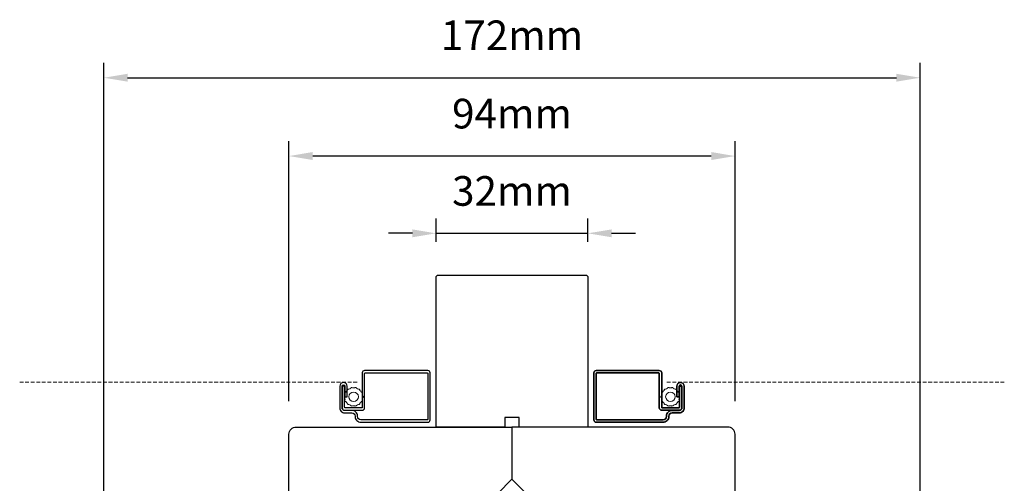
# Model space of a CAD drawing. Extents: x 1633 to 5384, y 2299 to 4138.
# Drawn here: x 3126 to 3333, y 3682 to 3779 of the extents above; entities that cross this region are included whole.
import ezdxf

# ---------------------------------------------------------------- set-up
doc = ezdxf.new("R2010")
doc.units = 0
doc.header["$LTSCALE"] = 250
doc.header["$MEASUREMENT"] = 0
doc.header["$PDMODE"] = 3
doc.header["$PDSIZE"] = -2
doc.linetypes.add('HIDDEN2', pattern=[0.1875, 0.125, -0.0625])
doc.layers.get('DEFPOINTS').update_dxf_attribs({"color": 2, "linetype": 'CONTINUOUS'})
for name, color, linetype, lineweight in [('2', 2, 'CONTINUOUS', 25), ('6', 6, 'CONTINUOUS', 5), ('Screen', 40, 'HIDDEN2', 9), ('Wood', 7, 'CONTINUOUS', 25)]:
    doc.layers.add(name, color=color, linetype=linetype, lineweight=lineweight)
doc.layers.add('3', color=3, linetype='CONTINUOUS')
doc.styles.add('ROMANS', font='romans')
doc.dimstyles.new('LWDEC', dxfattribs={"dimscale": 0.075, "dimtxt": 2.5, "dimasz": 2, "dimexe": 1.25, "dimexo": 3, "dimgap": 2, "dimtad": 1, "dimtoh": 1, "dimdec": 4, "dimzin": 11, "dimdsep": 46, "dimlunit": 5, "dimtxsty": 'ROMANS', "dimcen": 0, "dimdle": 1.5, "dimazin": 0, "dimtfac": 1, "dimtdec": 4, "dimtix": 1, "dimtmove": 0, "dimatfit": 3, "dimfxl": 0, "dimfrac": 2, "dimtzin": 0, "dimarcsym": 0})

# ---------------------------------------------------------------- blocks, each defined once
blk = doc.blocks.new('*D153')
at = {"layer": '2', "color": 0, "lineweight": -2}
for p, q in [((3213.44, 3732.51), (3213.44, 3737.44)), ((3245.44, 3732.51), (3245.44, 3737.44)), ((3208.44, 3734.32), (3203.44, 3734.32)), ((3213.44, 3734.32), (3245.44, 3734.32)), ((3250.44, 3734.32), (3255.44, 3734.32))]:
    blk.add_line(p, q, dxfattribs=at)
at = {"layer": '2', "color": 0}
for points in [[(3208.44, 3735.15), (3208.44, 3733.49), (3213.44, 3734.32)], [(3250.44, 3735.15), (3250.44, 3733.49), (3245.44, 3734.32)]]:
    blk.add_solid(points, dxfattribs=at)
at = {"layer": 'DEFPOINTS', "color": 0}
for p in [(3245.44, 3734.32), (3213.44, 3725.01), (3245.44, 3725.01)]:
    blk.add_point(p, dxfattribs=at)
at = {"layer": '2', "color": 0, "insert": (3229.44, 3742.44), "char_height": 6.25, "attachment_point": 5, "style": 'ROMANS'}
blk.add_mtext('32mm', dxfattribs=at)
blk = doc.blocks.new('*D154')
at = {"layer": '2', "color": 0, "lineweight": -2}
for p, q in [((3182.44, 3698.98), (3182.44, 3753.73)), ((3276.44, 3698.98), (3276.44, 3753.73)), ((3271.44, 3750.6), (3187.44, 3750.6))]:
    blk.add_line(p, q, dxfattribs=at)
at = {"layer": '2', "color": 0}
for points in [[(3187.44, 3751.44), (3187.44, 3749.77), (3182.44, 3750.6)], [(3271.44, 3751.44), (3271.44, 3749.77), (3276.44, 3750.6)]]:
    blk.add_solid(points, dxfattribs=at)
at = {"layer": 'DEFPOINTS', "color": 0}
for p in [(3182.44, 3750.6), (3182.44, 3691.48), (3276.44, 3691.48)]:
    blk.add_point(p, dxfattribs=at)
at = {"layer": '2', "color": 0, "insert": (3229.44, 3758.73), "char_height": 6.25, "attachment_point": 5, "style": 'ROMANS'}
blk.add_mtext('94mm', dxfattribs=at)
blk = doc.blocks.new('*D155')
at = {"layer": '2', "color": 0, "lineweight": -2}
for p, q in [((3143.44, 3617.93), (3143.44, 3770.23)), ((3315.44, 3617.93), (3315.44, 3770.23)), ((3148.44, 3767.1), (3310.44, 3767.1))]:
    blk.add_line(p, q, dxfattribs=at)
at = {"layer": '2', "color": 0}
for points in [[(3148.44, 3767.94), (3148.44, 3766.27), (3143.44, 3767.1)], [(3310.44, 3767.94), (3310.44, 3766.27), (3315.44, 3767.1)]]:
    blk.add_solid(points, dxfattribs=at)
at = {"layer": 'DEFPOINTS', "color": 0}
for p in [(3315.44, 3767.1), (3143.44, 3610.43), (3315.44, 3610.43)]:
    blk.add_point(p, dxfattribs=at)
at = {"layer": '2', "color": 0, "insert": (3229.44, 3775.23), "char_height": 6.25, "attachment_point": 5, "style": 'ROMANS'}
blk.add_mtext('172mm', dxfattribs=at)

msp = doc.modelspace()

# ---------------------------------------------------------------- linework, layer by layer
at = {"layer": '3'}
for points in [[(3196.39, 3695.82), (3196.39, 3695.7, 0.414214), (3197.58, 3694.51), (3211.69, 3694.51, 0.414214), (3212.19, 3695.01), (3212.19, 3704.91, 0.414214), (3211.69, 3705.41), (3198.39, 3705.41, 0.414214), (3197.89, 3704.91), (3197.89, 3697.66, -0.414214), (3197.77, 3697.54), (3194.29, 3697.54, -0.414214), (3194.17, 3697.66), (3194.17, 3702.09), (3193.67, 3702.09), (3193.67, 3697.54, 0.414214), (3194.17, 3697.04), (3197.89, 3697.04, 0.414214), (3198.39, 3697.54), (3198.39, 3704.78, -0.414214), (3198.52, 3704.91), (3211.57, 3704.91, -0.414214), (3211.69, 3704.78), (3211.69, 3695.14, -0.414214), (3211.57, 3695.01), (3197.58, 3695.01, -0.414214), (3196.89, 3695.7), (3196.89, 3695.82, 0.414214), (3195.7, 3697.01), (3194.17, 3697.01, -0.414214), (3193.64, 3697.54), (3193.64, 3702.09, -1), (3194.21, 3702.09), (3194.21, 3699.84), (3194.71, 3699.84), (3194.71, 3702.09, 1), (3193.14, 3702.09), (3193.14, 3697.51, 0.414214), (3194.14, 3696.51), (3195.7, 3696.51, -0.414214)], [(3262.49, 3695.82), (3262.49, 3695.7, -0.414214), (3261.3, 3694.51), (3247.19, 3694.51, -0.414214), (3246.69, 3695.01), (3246.69, 3704.91, -0.414214), (3247.19, 3705.41), (3260.49, 3705.41, -0.414214), (3260.99, 3704.91), (3260.99, 3697.66, 0.414214), (3261.12, 3697.54), (3264.59, 3697.54, 0.414214), (3264.72, 3697.66), (3264.72, 3702.09), (3265.22, 3702.09), (3265.22, 3697.54, -0.414214), (3264.72, 3697.04), (3260.99, 3697.04, -0.414214), (3260.49, 3697.54), (3260.49, 3704.78, 0.414214), (3260.36, 3704.91), (3247.32, 3704.91, 0.414214), (3247.19, 3704.78), (3247.19, 3695.14, 0.414214), (3247.32, 3695.01), (3261.3, 3695.01, 0.414214), (3261.99, 3695.7), (3261.99, 3695.82, -0.414214), (3263.18, 3697.01), (3264.72, 3697.01, 0.414214), (3265.24, 3697.54), (3265.24, 3702.09, 1), (3264.68, 3702.09), (3264.68, 3699.84), (3264.18, 3699.84), (3264.18, 3702.09, -1), (3265.74, 3702.09), (3265.74, 3697.51, -0.414214), (3264.74, 3696.51), (3263.18, 3696.51, 0.414214)]]:
    msp.add_lwpolyline(points, format="xyb", close=True, dxfattribs=at)
msp.add_lwpolyline([(3265.24, 3702.09), (3265.24, 3697.54, -0.414214), (3264.72, 3697.01), (3263.18, 3697.01, 0.414214), (3261.99, 3695.82), (3261.99, 3695.7, -0.414214), (3261.3, 3695.01), (3247.32, 3695.01, -0.414214), (3247.19, 3695.14), (3247.19, 3704.78, -0.414214), (3247.32, 3704.91), (3260.37, 3704.91, -0.414214), (3260.49, 3704.78), (3260.49, 3697.54, 0.414214), (3260.99, 3697.04), (3264.72, 3697.04, 0.414214), (3265.22, 3697.54), (3265.22, 3702.09), (3264.72, 3702.09), (3264.72, 3697.66, -0.414214), (3264.59, 3697.54), (3261.12, 3697.54, -0.414214), (3260.99, 3697.66), (3260.99, 3704.91, 0.414214), (3260.49, 3705.41), (3247.19, 3705.41, 0.414214), (3246.69, 3704.91), (3246.69, 3695.01, 0.414214), (3247.19, 3694.51), (3261.3, 3694.51, 0.414214), (3262.49, 3695.7), (3262.49, 3695.82, -0.414214), (3263.18, 3696.51), (3264.74, 3696.51, 0.414214), (3265.74, 3697.51), (3265.74, 3702.09, 1), (3264.18, 3702.09), (3264.18, 3699.84), (3264.68, 3699.84), (3264.68, 3702.09, -1), (3265.24, 3702.09)], format="xyb", dxfattribs=at)
at = {"layer": '6'}
for points in [[(3194.07, 3699.77), (3194.18, 3699.67, 0.059541), (3194.28, 3699.23), (3194.22, 3699.09), (3194.31, 3698.91), (3194.45, 3698.87, 0.059541), (3194.73, 3698.51), (3194.74, 3698.37), (3194.9, 3698.24), (3195.05, 3698.27, 0.059541), (3195.45, 3698.07), (3195.52, 3697.94), (3195.72, 3697.9), (3195.84, 3697.98, 0.059541), (3196.29, 3697.98), (3196.41, 3697.9), (3196.61, 3697.94), (3196.68, 3698.07, 0.059541), (3197.09, 3698.27), (3197.24, 3698.24), (3197.39, 3698.37), (3197.4, 3698.51, 0.059541), (3197.68, 3698.87), (3197.83, 3698.91), (3197.91, 3699.09), (3197.86, 3699.23, 0.059541), (3197.96, 3699.67), (3198.07, 3699.77), (3198.07, 3699.97), (3197.96, 3700.07, 0.059541), (3197.86, 3700.51), (3197.91, 3700.65), (3197.83, 3700.83), (3197.68, 3700.87, 0.059541), (3197.4, 3701.22), (3197.39, 3701.37), (3197.24, 3701.49), (3197.09, 3701.47, 0.059541), (3196.68, 3701.66), (3196.61, 3701.8), (3196.41, 3701.84), (3196.29, 3701.75, 0.059541), (3195.84, 3701.75), (3195.72, 3701.84), (3195.52, 3701.8), (3195.45, 3701.66, 0.059541), (3195.05, 3701.47), (3194.9, 3701.49), (3194.74, 3701.37), (3194.73, 3701.22, 0.059541), (3194.45, 3700.87), (3194.31, 3700.83), (3194.22, 3700.65), (3194.28, 3700.51, 0.059541), (3194.18, 3700.07), (3194.07, 3699.97)], [(3264.82, 3699.77), (3264.71, 3699.67, -0.059541), (3264.61, 3699.23), (3264.66, 3699.09), (3264.58, 3698.91), (3264.43, 3698.87, -0.059541), (3264.15, 3698.51), (3264.14, 3698.37), (3263.99, 3698.24), (3263.84, 3698.27, -0.059541), (3263.43, 3698.07), (3263.36, 3697.94), (3263.16, 3697.9), (3263.04, 3697.98, -0.059541), (3262.59, 3697.98), (3262.47, 3697.9), (3262.27, 3697.94), (3262.2, 3698.07, -0.059541), (3261.79, 3698.27), (3261.65, 3698.24), (3261.49, 3698.37), (3261.48, 3698.51, -0.059541), (3261.2, 3698.87), (3261.06, 3698.91), (3260.97, 3699.09), (3261.03, 3699.23, -0.059541), (3260.93, 3699.67), (3260.82, 3699.77), (3260.82, 3699.97), (3260.93, 3700.07, -0.059541), (3261.03, 3700.51), (3260.97, 3700.65), (3261.06, 3700.83), (3261.2, 3700.87, -0.059541), (3261.48, 3701.22), (3261.49, 3701.37), (3261.65, 3701.49), (3261.79, 3701.47, -0.059541), (3262.2, 3701.66), (3262.27, 3701.8), (3262.47, 3701.84), (3262.59, 3701.75, -0.059541), (3263.04, 3701.75), (3263.16, 3701.84), (3263.36, 3701.8), (3263.43, 3701.66, -0.059541), (3263.84, 3701.47), (3263.99, 3701.49), (3264.14, 3701.37), (3264.15, 3701.22, -0.059541), (3264.43, 3700.87), (3264.58, 3700.83), (3264.66, 3700.65), (3264.61, 3700.51, -0.059541), (3264.71, 3700.07), (3264.82, 3699.97)]]:
    msp.add_lwpolyline(points, format="xyb", close=True, dxfattribs=at)
for centre in [(3196.07, 3699.87), (3262.82, 3699.87)]:
    msp.add_circle(centre, 1, dxfattribs=at)
at = {"layer": 'Screen', "ltscale": 0.025}
for p, q in [((3125.69, 3702.93), (3196.8, 3702.93)), ((3333.19, 3702.93), (3262.09, 3702.93))]:
    msp.add_line(p, q, dxfattribs=at)
at = {"layer": 'Wood'}
for points in [[(3245.44, 3693.51), (3230.94, 3693.51), (3230.94, 3695.51), (3227.94, 3695.51), (3227.94, 3693.51), (3213.44, 3693.51), (3213.44, 3725.01, -0.414214), (3213.94, 3725.51), (3244.94, 3725.51, -0.414214), (3245.44, 3725.01)], [(3211.44, 3679.51), (3211.44, 3668.61), (3204.94, 3668.61), (3204.94, 3672.31), (3196.44, 3672.31), (3196.44, 3664.26), (3192.94, 3664.26, -0.414214), (3191.44, 3665.76), (3191.44, 3679.51), (3182.44, 3679.51), (3182.44, 3692.01, -0.414214), (3183.94, 3693.51), (3229.44, 3693.51), (3229.44, 3682.51), (3226.44, 3679.51)], [(3247.44, 3679.51), (3247.44, 3668.61), (3253.94, 3668.61), (3253.94, 3672.31), (3262.44, 3672.31), (3262.44, 3664.26), (3265.94, 3664.26, 0.414214), (3267.44, 3665.76), (3267.44, 3679.51), (3276.44, 3679.51), (3276.44, 3692.01, 0.414214), (3274.94, 3693.51), (3229.44, 3693.51), (3229.44, 3682.51), (3232.44, 3679.51)]]:
    msp.add_lwpolyline(points, format="xyb", close=True, dxfattribs=at)

# ---------------------------------------------------------------- dimensions: what is measured, and where the dimension line sits
at = {"layer": '2'}
for base, p1, p2, picture, middle in [((3315.44, 3767.1), (3143.44, 3610.43), (3315.44, 3610.43), '*D155', (3229.44, 3775.23)), ((3182.44, 3750.6), (3276.44, 3691.48), (3182.44, 3691.48), '*D154', (3229.44, 3758.73)), ((3245.44, 3734.32), (3213.44, 3725.01), (3245.44, 3725.01), '*D153', (3229.44, 3742.44))]:
    dim = msp.add_linear_dim(base=base, p1=p1, p2=p2, dimstyle='LWDEC', override={"dimscale": 2.5, "dimdec": 0, "dimlunit": 2, "dimpost": 'mm', "dimtdec": 0, "dimarcsym": 1}, dxfattribs=at)
    dim.commit()
    dim.dimension.update_dxf_attribs({"geometry": picture, "text_midpoint": middle})

doc.saveas('drawing.dxf')
